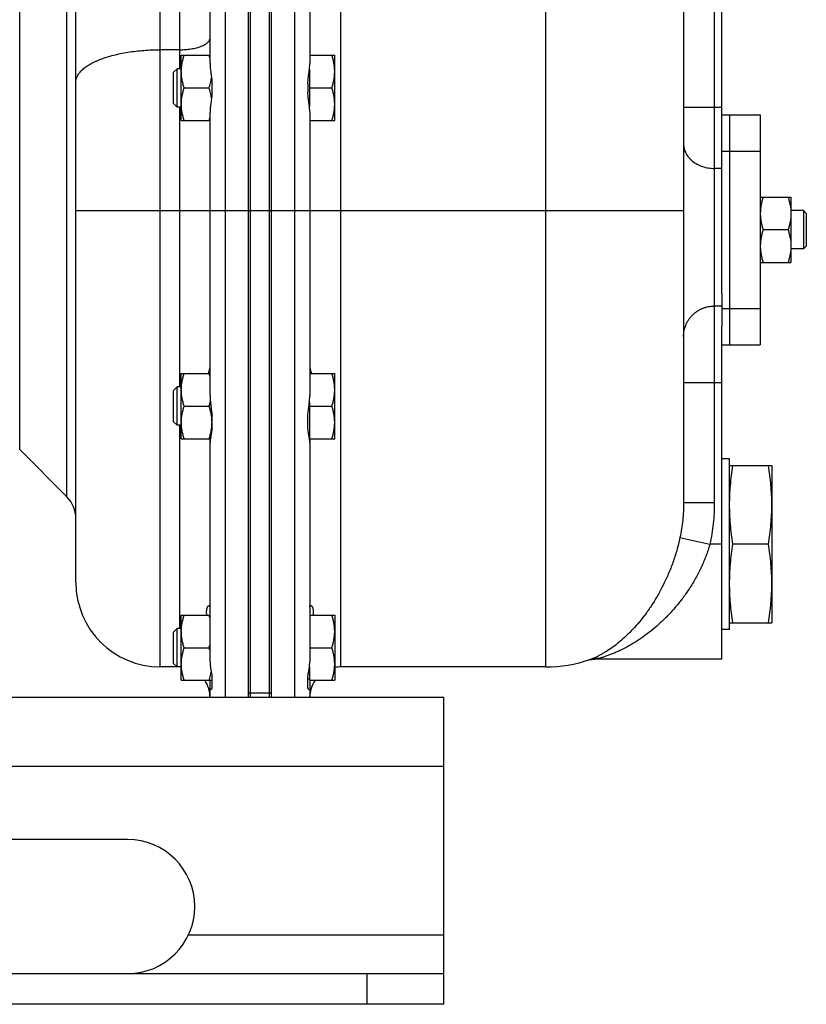
# Model space of a CAD drawing. Units: millimetres. Extents: x -1535 to 2593, y -941 to 1148.
# Drawn here: x 1392 to 1597, y -121 to 136 of the extents above; entities that cross this region are included whole.
import ezdxf

# ---------------------------------------------------------------- set-up
doc = ezdxf.new("R2010")
doc.units = ezdxf.units.MM
doc.header["$LTSCALE"] = 19.36
doc.layers.get('0').update_dxf_attribs({"linetype": 'CONTINUOUS'})
doc.layers.add('02___PRT_ALL_AXES', color=7, linetype='CONTINUOUS')
doc.layers.add('3_ALL_AXES', color=7, linetype='CONTINUOUS')

msp = doc.modelspace()

# ---------------------------------------------------------------- linework, layer by layer
at = {"color": 7, "linetype": 'CONTINUOUS'}
for p, q in [((1575.1, 64.49), (1575.1, 288.14)), ((1457.6, -40.86), (1457.6, 286.14)), ((1451.6, -40.86), (1451.6, 272.64)), ((1406.6, -10.86), (1406.6, 236.14)), ((1565.1, 226.32), (1565.1, 9.98)), ((1434.1, 126.64), (1441.6, 126.64)), ((1434.1, 109.64), (1434.1, 126.64)), ((1467.6, 126.64), (1474.1, 126.64)), ((1474.1, 109.64), (1474.1, 126.64)), ((1433.02, 123.14), (1432.1, 122.22)), ((1432.1, 114.06), (1432.1, 122.22)), ((1434.1, 123.14), (1433.02, 123.14)), ((1433.02, 113.14), (1433.02, 123.14)), ((1467.5, 122.96), (1467.5, 113.32)), ((1434.86, 118.14), (1441.34, 118.14)), ((1467.5, 118.14), (1473.34, 118.14)), ((1433.02, 113.14), (1432.1, 114.06)), ((1434.1, 113.14), (1433.02, 113.14)), ((1434.1, 109.64), (1441.6, 109.64)), ((1467.6, 109.64), (1474.1, 109.64)), ((1585.1, 89.64), (1593.1, 89.64)), ((1593.1, 89.64), (1593.1, 72.64)), ((1457.1, -40.86), (1457.1, 86.14)), ((1596.35, 86.14), (1593.1, 86.14)), ((1597.1, 85.39), (1596.35, 86.14)), ((1596.35, 86.14), (1596.35, 76.14)), ((1597.1, 85.39), (1597.1, 76.89)), ((1592.34, 81.14), (1585.86, 81.14)), ((1596.35, 76.14), (1593.1, 76.14)), ((1597.1, 76.89), (1596.35, 76.14)), ((1585.1, 72.64), (1593.1, 72.64)), ((1575.1, -30.86), (1575.1, 55.93)), ((1434.1, 43.64), (1441.6, 43.64)), ((1434.1, 26.64), (1434.1, 43.64)), ((1467.6, 43.64), (1474.1, 43.64)), ((1474.1, 26.64), (1474.1, 43.64)), ((1433.02, 40.14), (1432.1, 39.22)), ((1432.1, 31.06), (1432.1, 39.22)), ((1434.1, 40.14), (1433.02, 40.14)), ((1433.02, 30.14), (1433.02, 40.14)), ((1467.5, 36.21), (1467.5, 26.68)), ((1434.86, 35.14), (1441.34, 35.14)), ((1467.5, 35.14), (1473.34, 35.14)), ((1433.02, 30.14), (1432.1, 31.06)), ((1434.1, 30.14), (1433.02, 30.14)), ((1434.1, 26.64), (1441.69, 26.64)), ((1467.44, 27.04), (1467.5, 27.04)), ((1467.51, 26.64), (1474.1, 26.64)), ((1391.94, 23.79), (1404.26, 11.48)), ((1577.1, 19.64), (1588.1, 19.64)), ((1588.1, 19.64), (1588.1, -21.36)), ((1587.25, -0.86), (1577.95, -0.86)), ((1434.1, -19.36), (1441.6, -19.36)), ((1434.1, -36.36), (1434.1, -19.36)), ((1467.6, -19.36), (1474.1, -19.36)), ((1474.1, -19.36), (1474.1, -36.36)), ((1433.02, -22.86), (1432.1, -23.78)), ((1434.1, -22.86), (1433.02, -22.86)), ((1433.02, -32.86), (1433.02, -22.86)), ((1577.1, -21.36), (1588.1, -21.36)), ((1432.1, -31.94), (1432.1, -23.78)), ((1434.86, -27.86), (1441.34, -27.86)), ((1467.6, -27.86), (1473.34, -27.86)), ((1434.1, -32.86), (1428.6, -32.86)), ((1433.02, -32.86), (1432.1, -31.94)), ((1467.5, -32.96), (1467.5, -36.36)), ((1529.1, -32.86), (1475.6, -32.86)), ((1540.5, -31.01), (1540.52, -31.01)), ((1540.52, -31.01), (1540.54, -31)), ((1540.54, -31), (1540.56, -31)), ((1540.56, -31), (1540.59, -30.99)), ((1540.59, -30.99), (1540.63, -30.98)), ((1540.63, -30.98), (1540.66, -30.98)), ((1540.66, -30.98), (1540.7, -30.97)), ((1540.76, -30.96), (1540.81, -30.95)), ((1540.81, -30.95), (1540.85, -30.94)), ((1540.85, -30.94), (1540.9, -30.93)), ((1540.9, -30.93), (1540.95, -30.93)), ((1434.1, -36.36), (1442.1, -36.36)), ((1467.1, -35.96), (1467.5, -35.96)), ((1467.5, -36.36), (1474.1, -36.36)), ((1467.6, -40.4), (1467.6, -40.86)), ((1502.6, -120.86), (1502.6, -112.86)), ((1502.6, -120.86), (702.6, -120.86))]:
    msp.add_line(p, q, dxfattribs=at)
at = {"color": 9, "linetype": 'CONTINUOUS'}
for p, q in [((1445.6, -40.86), (1445.6, 286.14)), ((1463.6, 286.14), (1463.6, -40.86)), ((1475.6, 286.14), (1475.6, -32.86)), ((1529.1, 276.14), (1529.1, -32.86)), ((1428.6, -32.86), (1428.6, 258.14)), ((1573.1, 226.32), (1573.1, 9.98)), ((1433.6, 196.14), (1433.6, 123.14)), ((1404.26, 11.48), (1404.26, 170.79)), ((1391.94, 23.79), (1391.94, 158.48)), ((1433.6, 128.08), (1428.6, 128.08)), ((1433.6, 113.14), (1433.6, 40.14)), ((1565.1, 113.14), (1575.1, 113.14)), ((1575.1, 97.14), (1573.1, 97.14)), ((1406.6, 86.14), (1451.6, 86.14)), ((1457.6, 86.14), (1565.1, 86.14)), ((1575.1, 61.24), (1573.1, 61.24)), ((1565.1, 41.34), (1575.1, 41.34)), ((1433.6, 30.14), (1433.6, -22.86)), ((1565.1, 9.98), (1573.1, 9.98)), ((1564.15, 0.85), (1571.94, -0.86)), ((1575.1, -0.86), (1571.94, -0.86)), ((1457.1, -39.71), (1452.1, -39.71)), ((1502.6, -58.86), (702.6, -58.86)), ((1482.6, -120.86), (1482.6, -112.86))]:
    msp.add_line(p, q, dxfattribs=at)
at = {"color": 3, "linetype": 'CONTINUOUS'}
for p, q in [((1452.1, -40.86), (1452.1, 86.14)), ((1502.6, -40.86), (702.6, -40.86)), ((1502.6, -112.86), (1502.6, -40.86)), ((702.6, -112.86), (1502.6, -112.86))]:
    msp.add_line(p, q, dxfattribs=at)
at = {"color": 7, "linetype": 'CONTINUOUS'}
for points in [[(1540.7, -30.97), (1540.74, -30.96), (1540.76, -30.96)], [(1540.95, -30.93), (1541.01, -30.92), (1541.04, -30.92), (1541.06, -30.91), (1541.09, -30.91), (1541.12, -30.91), (1541.15, -30.9), (1541.19, -30.9), (1541.22, -30.9), (1541.25, -30.89), (1541.29, -30.89), (1541.32, -30.89), (1541.36, -30.88), (1541.39, -30.88), (1541.43, -30.88), (1541.47, -30.88), (1541.51, -30.87), (1541.55, -30.87), (1541.6, -30.87), (1541.64, -30.87), (1541.68, -30.87), (1541.73, -30.86), (1541.78, -30.86), (1541.83, -30.86), (1541.88, -30.86), (1541.92, -30.86)]]:
    msp.add_lwpolyline(points, dxfattribs=at)
for centre, radius, start, end in [((1424.43, 120.98), 17.83, 15.6602, 18.4994), ((1423.9, 115.46), 18.39, 341.5437, 344.2937), ((1424.43, 37.98), 17.83, 15.6602, 18.4994), ((1398.6, 5.82), 8, 0, 45), ((1428.6, -10.86), 22, 180, 270), ((1424.43, -25.02), 17.83, 15.6602, 18.4994), ((1423.9, -22.04), 18.39, 341.5437, 344.2937), ((1424.43, -33.52), 17.83, 15.6602, 18.4994), ((1433.6, -40.86), 8, 86.4166, 90), ((1475.6, -40.86), 8, 90, 100.8072), ((1529.1, 3.14), 36, 270, 288.731), ((1433.6, -40.86), 8, 0, 34.2295), ((1475.6, -40.86), 8, 145.7705, 180)]:
    msp.add_arc(centre, radius, start, end, dxfattribs=at)
at = {"color": 9, "linetype": 'CONTINUOUS'}
msp.add_arc((1464.46, -40.4), 3.14, 351.5584, 359.9984, dxfattribs=at)
for points, knots in [([(1433.6, 128.08), (1434.12, 128.08), (1434.9, 128.11), (1435.92, 128.21), (1436.65, 128.31), (1437.36, 128.44), (1438.04, 128.59), (1438.66, 128.77), (1439.25, 128.97), (1439.77, 129.2), (1440.24, 129.44), (1440.65, 129.7), (1440.99, 129.97), (1441.26, 130.25), (1441.42, 130.5), (1441.52, 130.71), (1441.56, 130.86), (1441.59, 131.01), (1441.6, 131.11), (1441.6, 131.16)], [0, 0, 0, 0, 0.171009, 0.254779, 0.336478, 0.415461, 0.491127, 0.562928, 0.630383, 0.693098, 0.750787, 0.803304, 0.850685, 0.893214, 0.931501, 0.949383, 0.966626, 0.983427, 1, 1, 1, 1]), ([(1406.6, 119.62), (1406.6, 119.76), (1406.62, 120.04), (1406.7, 120.45), (1406.83, 120.87), (1407.02, 121.28), (1407.26, 121.69), (1407.55, 122.09), (1407.89, 122.48), (1408.28, 122.87), (1408.72, 123.25), (1409.2, 123.62), (1409.74, 123.98), (1410.32, 124.33), (1410.94, 124.67), (1411.6, 125), (1412.31, 125.31), (1413.32, 125.72), (1414.67, 126.19), (1416.41, 126.68), (1418.25, 127.1), (1420.2, 127.46), (1422.23, 127.74), (1424.32, 127.94), (1426.45, 128.06), (1427.88, 128.08), (1428.6, 128.08)], [0, 0, 0, 0, 0.016571, 0.033368, 0.050608, 0.068487, 0.087174, 0.106811, 0.127512, 0.149365, 0.172433, 0.196761, 0.222375, 0.249285, 0.277491, 0.306978, 0.337722, 0.369692, 0.437136, 0.508924, 0.584578, 0.663548, 0.745233, 0.828989, 0.914143, 1, 1, 1, 1]), ([(1565.1, 103.54), (1565.1, 103.33), (1565.13, 102.91), (1565.24, 102.28), (1565.43, 101.67), (1565.7, 101.08), (1566.04, 100.51), (1566.44, 99.97), (1566.91, 99.47), (1567.62, 98.84), (1568.65, 98.17), (1570.04, 97.58), (1571.54, 97.22), (1572.58, 97.14), (1573.1, 97.14)], [0, 0, 0, 0, 0.055448, 0.111194, 0.167517, 0.224669, 0.282859, 0.342246, 0.402936, 0.464978, 0.592923, 0.725634, 0.861879, 1, 1, 1, 1]), ([(1565.1, 53.28), (1565.1, 53.54), (1565.13, 54.06), (1565.24, 54.83), (1565.43, 55.59), (1565.7, 56.33), (1566.03, 57.04), (1566.44, 57.71), (1566.91, 58.34), (1567.43, 58.92), (1568.02, 59.44), (1568.65, 59.91), (1569.32, 60.31), (1570.03, 60.64), (1570.77, 60.91), (1571.54, 61.1), (1572.32, 61.21), (1572.84, 61.24), (1573.1, 61.24)], [0, 0, 0, 0, 0.062344, 0.124693, 0.187055, 0.249433, 0.311834, 0.37426, 0.436714, 0.499199, 0.561714, 0.62426, 0.686834, 0.749434, 0.812055, 0.874694, 0.937344, 1, 1, 1, 1]), ([(1565.1, 9.98), (1565.1, 8.45), (1564.95, 5.38), (1564.47, 2.35), (1564.15, 0.85)], [0, 0, 0, 0, 0.499874, 1, 1, 1, 1]), ([(1573.1, 9.98), (1573.1, 9.07), (1573.05, 7.25), (1572.84, 4.52), (1572.47, 1.82), (1572.13, 0.03), (1571.94, -0.86)], [0, 0, 0, 0, 0.250001, 0.500002, 0.750001, 1, 1, 1, 1]), ([(1564.15, 0.85), (1563.91, -0.26), (1563.36, -2.44), (1562.34, -5.6), (1561.15, -8.63), (1559.83, -11.49), (1558.39, -14.18), (1556.86, -16.68), (1555.26, -19), (1553.61, -21.12), (1551.91, -23.05), (1550.19, -24.78), (1548.46, -26.32), (1546.74, -27.66), (1545.31, -28.63), (1544.2, -29.3), (1543.41, -29.74), (1542.65, -30.12), (1541.94, -30.46), (1541.28, -30.73), (1540.86, -30.89), (1540.66, -30.96)], [0, 0, 0, 0, 0.082704, 0.164019, 0.243352, 0.320303, 0.394607, 0.466103, 0.53469, 0.600312, 0.662929, 0.722496, 0.778934, 0.832088, 0.881651, 0.904922, 0.927043, 0.947858, 0.967157, 0.98466, 1, 1, 1, 1]), ([(1571.94, -0.86), (1571.65, -1.91), (1570.97, -3.96), (1569.72, -6.93), (1568.27, -9.76), (1566.66, -12.42), (1564.91, -14.91), (1563.06, -17.22), (1561.13, -19.36), (1559.13, -21.32), (1557.09, -23.1), (1555.01, -24.71), (1552.92, -26.15), (1550.83, -27.4), (1549.09, -28.32), (1547.73, -28.96), (1546.74, -29.38), (1545.79, -29.76), (1544.88, -30.1), (1544.03, -30.37), (1543.49, -30.53), (1543.23, -30.6)], [0, 0, 0, 0, 0.075703, 0.150748, 0.224641, 0.297047, 0.367756, 0.436641, 0.503632, 0.568689, 0.631782, 0.69287, 0.751873, 0.808629, 0.862821, 0.888783, 0.913833, 0.937796, 0.960417, 0.98133, 1, 1, 1, 1]), ([(1540.66, -30.96), (1540.87, -30.89), (1541.28, -30.77), (1541.92, -30.65), (1542.58, -30.59), (1543.01, -30.59), (1543.23, -30.6)], [0, 0, 0, 0, 0.2492, 0.498727, 0.748896, 1, 1, 1, 1]), ([(1543.23, -30.6), (1543.09, -30.64), (1542.88, -30.69), (1542.61, -30.76), (1542.43, -30.79), (1542.27, -30.82), (1542.13, -30.84), (1542.02, -30.86), (1541.95, -30.86), (1541.92, -30.86)], [0, 0, 0, 0, 0.334279, 0.483421, 0.618958, 0.739617, 0.844119, 0.931252, 1, 1, 1, 1])]:
    msp.add_open_spline(points, degree=3, knots=knots, dxfattribs=at)
at = {"color": 7, "linetype": 'CONTINUOUS'}
for points, knots in [([(1434.1, 122.39), (1434.1, 122.75), (1434.14, 123.47), (1434.29, 124.54), (1434.53, 125.6), (1434.74, 126.29), (1434.86, 126.64)], [0, 0, 0, 0, 0.248843, 0.498242, 0.748576, 1, 1, 1, 1]), ([(1474.1, 122.39), (1474.1, 122.75), (1474.07, 123.47), (1473.91, 124.54), (1473.67, 125.6), (1473.46, 126.29), (1473.34, 126.64)], [0, 0, 0, 0, 0.248843, 0.498242, 0.748576, 1, 1, 1, 1]), ([(1434.86, 118.14), (1434.74, 118.48), (1434.53, 119.18), (1434.29, 120.24), (1434.14, 121.31), (1434.1, 122.03), (1434.1, 122.39)], [0, 0, 0, 0, 0.251423, 0.501757, 0.751155, 1, 1, 1, 1]), ([(1441.34, 118.14), (1441.48, 118.56), (1441.73, 119.41), (1441.91, 120.28), (1441.98, 120.72)], [0, 0, 0, 0, 0.501313, 1, 1, 1, 1]), ([(1473.34, 118.14), (1473.46, 118.48), (1473.67, 119.18), (1473.91, 120.24), (1474.07, 121.31), (1474.1, 122.03), (1474.1, 122.39)], [0, 0, 0, 0, 0.251423, 0.501757, 0.751155, 1, 1, 1, 1]), ([(1434.1, 113.89), (1434.1, 114.25), (1434.14, 114.97), (1434.29, 116.04), (1434.53, 117.1), (1434.74, 117.79), (1434.86, 118.14)], [0, 0, 0, 0, 0.248843, 0.498242, 0.748576, 1, 1, 1, 1]), ([(1441.98, 115.55), (1441.91, 115.99), (1441.73, 116.86), (1441.48, 117.72), (1441.34, 118.14)], [0, 0, 0, 0, 0.498686, 1, 1, 1, 1]), ([(1474.1, 113.89), (1474.1, 114.25), (1474.07, 114.97), (1473.91, 116.04), (1473.67, 117.1), (1473.46, 117.79), (1473.34, 118.14)], [0, 0, 0, 0, 0.248843, 0.498242, 0.748576, 1, 1, 1, 1]), ([(1434.86, 109.64), (1434.74, 109.98), (1434.53, 110.68), (1434.29, 111.74), (1434.14, 112.81), (1434.1, 113.53), (1434.1, 113.89)], [0, 0, 0, 0, 0.251423, 0.501757, 0.751155, 1, 1, 1, 1]), ([(1473.34, 109.64), (1473.46, 109.98), (1473.67, 110.68), (1473.91, 111.74), (1474.07, 112.81), (1474.1, 113.53), (1474.1, 113.89)], [0, 0, 0, 0, 0.251423, 0.501757, 0.751155, 1, 1, 1, 1]), ([(1585.86, 89.64), (1585.74, 89.29), (1585.53, 88.6), (1585.29, 87.54), (1585.14, 86.47), (1585.1, 85.75), (1585.1, 85.39)], [0, 0, 0, 0, 0.251423, 0.501757, 0.751155, 1, 1, 1, 1]), ([(1592.34, 89.64), (1592.46, 89.29), (1592.67, 88.6), (1592.91, 87.54), (1593.07, 86.47), (1593.1, 85.75), (1593.1, 85.39)], [0, 0, 0, 0, 0.251423, 0.501757, 0.751155, 1, 1, 1, 1]), ([(1585.1, 85.39), (1585.1, 85.03), (1585.14, 84.31), (1585.29, 83.24), (1585.53, 82.18), (1585.74, 81.48), (1585.86, 81.14)], [0, 0, 0, 0, 0.248843, 0.498242, 0.748576, 1, 1, 1, 1]), ([(1593.1, 85.39), (1593.1, 85.03), (1593.07, 84.31), (1592.91, 83.24), (1592.67, 82.18), (1592.46, 81.48), (1592.34, 81.14)], [0, 0, 0, 0, 0.248843, 0.498242, 0.748576, 1, 1, 1, 1]), ([(1585.86, 81.14), (1585.74, 80.79), (1585.53, 80.1), (1585.29, 79.04), (1585.14, 77.97), (1585.1, 77.25), (1585.1, 76.89)], [0, 0, 0, 0, 0.251423, 0.501757, 0.751155, 1, 1, 1, 1]), ([(1592.34, 81.14), (1592.46, 80.79), (1592.67, 80.1), (1592.91, 79.04), (1593.07, 77.97), (1593.1, 77.25), (1593.1, 76.89)], [0, 0, 0, 0, 0.251423, 0.501757, 0.751155, 1, 1, 1, 1]), ([(1585.1, 76.89), (1585.1, 76.53), (1585.14, 75.81), (1585.29, 74.74), (1585.53, 73.68), (1585.74, 72.98), (1585.86, 72.64)], [0, 0, 0, 0, 0.248843, 0.498242, 0.748576, 1, 1, 1, 1]), ([(1593.1, 76.89), (1593.1, 76.53), (1593.07, 75.81), (1592.91, 74.74), (1592.67, 73.68), (1592.46, 72.98), (1592.34, 72.64)], [0, 0, 0, 0, 0.248843, 0.498242, 0.748576, 1, 1, 1, 1]), ([(1434.1, 39.39), (1434.1, 39.75), (1434.14, 40.47), (1434.29, 41.54), (1434.53, 42.6), (1434.74, 43.29), (1434.86, 43.64)], [0, 0, 0, 0, 0.248843, 0.498242, 0.748576, 1, 1, 1, 1]), ([(1474.1, 39.39), (1474.1, 39.75), (1474.07, 40.47), (1473.91, 41.54), (1473.67, 42.6), (1473.46, 43.29), (1473.34, 43.64)], [0, 0, 0, 0, 0.248843, 0.498242, 0.748576, 1, 1, 1, 1]), ([(1434.86, 35.14), (1434.74, 35.48), (1434.53, 36.18), (1434.29, 37.24), (1434.14, 38.31), (1434.1, 39.03), (1434.1, 39.39)], [0, 0, 0, 0, 0.251423, 0.501757, 0.751155, 1, 1, 1, 1]), ([(1473.34, 35.14), (1473.46, 35.48), (1473.67, 36.18), (1473.91, 37.24), (1474.07, 38.31), (1474.1, 39.03), (1474.1, 39.39)], [0, 0, 0, 0, 0.251423, 0.501757, 0.751155, 1, 1, 1, 1]), ([(1441.34, 35.14), (1441.37, 35.23), (1441.5, 35.62), (1441.61, 36.02), (1441.69, 36.32)], [0, 0, 0, 0, 0.250474, 1, 1, 1, 1]), ([(1434.1, 30.89), (1434.1, 31.25), (1434.14, 31.97), (1434.29, 33.04), (1434.53, 34.1), (1434.74, 34.79), (1434.86, 35.14)], [0, 0, 0, 0, 0.248843, 0.498242, 0.748576, 1, 1, 1, 1]), ([(1442.1, 30.89), (1442.1, 31.25), (1442.07, 31.97), (1441.91, 33.04), (1441.67, 34.1), (1441.46, 34.79), (1441.34, 35.14)], [0, 0, 0, 0, 0.248843, 0.498242, 0.748576, 1, 1, 1, 1]), ([(1474.1, 30.89), (1474.1, 31.25), (1474.07, 31.97), (1473.91, 33.04), (1473.67, 34.1), (1473.46, 34.79), (1473.34, 35.14)], [0, 0, 0, 0, 0.248843, 0.498242, 0.748576, 1, 1, 1, 1]), ([(1434.86, 26.64), (1434.74, 26.98), (1434.53, 27.68), (1434.29, 28.74), (1434.14, 29.81), (1434.1, 30.53), (1434.1, 30.89)], [0, 0, 0, 0, 0.251423, 0.501757, 0.751155, 1, 1, 1, 1]), ([(1441.34, 26.64), (1441.46, 26.98), (1441.67, 27.68), (1441.91, 28.74), (1442.07, 29.81), (1442.1, 30.53), (1442.1, 30.89)], [0, 0, 0, 0, 0.251423, 0.501757, 0.751155, 1, 1, 1, 1]), ([(1473.34, 26.64), (1473.46, 26.98), (1473.67, 27.68), (1473.91, 28.74), (1474.07, 29.81), (1474.1, 30.53), (1474.1, 30.89)], [0, 0, 0, 0, 0.251423, 0.501757, 0.751155, 1, 1, 1, 1]), ([(1577.1, 9.39), (1577.1, 10.24), (1577.14, 11.96), (1577.31, 14.53), (1577.58, 17.09), (1577.82, 18.79), (1577.95, 19.64)], [0, 0, 0, 0, 0.249741, 0.499601, 0.749671, 1, 1, 1, 1]), ([(1588.1, 9.39), (1588.1, 10.24), (1588.06, 11.96), (1587.89, 14.53), (1587.62, 17.09), (1587.38, 18.79), (1587.25, 19.64)], [0, 0, 0, 0, 0.249741, 0.499601, 0.749671, 1, 1, 1, 1]), ([(1577.95, -0.86), (1577.82, -0.01), (1577.58, 1.69), (1577.31, 4.25), (1577.14, 6.82), (1577.1, 8.53), (1577.1, 9.39)], [0, 0, 0, 0, 0.250329, 0.500399, 0.750259, 1, 1, 1, 1]), ([(1587.25, -0.86), (1587.38, -0.01), (1587.62, 1.69), (1587.89, 4.25), (1588.06, 6.82), (1588.1, 8.53), (1588.1, 9.39)], [0, 0, 0, 0, 0.250329, 0.500399, 0.750259, 1, 1, 1, 1]), ([(1577.1, -11.11), (1577.1, -10.26), (1577.14, -8.54), (1577.31, -5.97), (1577.58, -3.41), (1577.82, -1.71), (1577.95, -0.86)], [0, 0, 0, 0, 0.249741, 0.499601, 0.749671, 1, 1, 1, 1]), ([(1588.1, -11.11), (1588.1, -10.26), (1588.06, -8.54), (1587.89, -5.97), (1587.62, -3.41), (1587.38, -1.71), (1587.25, -0.86)], [0, 0, 0, 0, 0.249741, 0.499601, 0.749671, 1, 1, 1, 1]), ([(1577.95, -21.36), (1577.82, -20.51), (1577.58, -18.81), (1577.31, -16.25), (1577.14, -13.68), (1577.1, -11.97), (1577.1, -11.11)], [0, 0, 0, 0, 0.250329, 0.500399, 0.750259, 1, 1, 1, 1]), ([(1587.25, -21.36), (1587.38, -20.51), (1587.62, -18.81), (1587.89, -16.25), (1588.06, -13.68), (1588.1, -11.97), (1588.1, -11.11)], [0, 0, 0, 0, 0.250329, 0.500399, 0.750259, 1, 1, 1, 1]), ([(1434.1, -23.61), (1434.1, -23.25), (1434.14, -22.53), (1434.29, -21.46), (1434.53, -20.4), (1434.74, -19.71), (1434.86, -19.36)], [0, 0, 0, 0, 0.248843, 0.498242, 0.748576, 1, 1, 1, 1]), ([(1474.1, -23.61), (1474.1, -23.25), (1474.07, -22.53), (1473.91, -21.46), (1473.67, -20.4), (1473.46, -19.71), (1473.34, -19.36)], [0, 0, 0, 0, 0.248843, 0.498242, 0.748576, 1, 1, 1, 1]), ([(1434.86, -27.86), (1434.74, -27.52), (1434.53, -26.82), (1434.29, -25.76), (1434.14, -24.69), (1434.1, -23.97), (1434.1, -23.61)], [0, 0, 0, 0, 0.251423, 0.501757, 0.751155, 1, 1, 1, 1]), ([(1473.34, -27.86), (1473.46, -27.52), (1473.67, -26.82), (1473.91, -25.76), (1474.07, -24.69), (1474.1, -23.97), (1474.1, -23.61)], [0, 0, 0, 0, 0.251423, 0.501757, 0.751155, 1, 1, 1, 1]), ([(1434.1, -32.11), (1434.1, -31.75), (1434.14, -31.03), (1434.29, -29.96), (1434.53, -28.9), (1434.74, -28.21), (1434.86, -27.86)], [0, 0, 0, 0, 0.248843, 0.498242, 0.748576, 1, 1, 1, 1]), ([(1474.1, -32.11), (1474.1, -31.75), (1474.07, -31.03), (1473.91, -29.96), (1473.67, -28.9), (1473.46, -28.21), (1473.34, -27.86)], [0, 0, 0, 0, 0.248843, 0.498242, 0.748576, 1, 1, 1, 1]), ([(1434.86, -36.36), (1434.74, -36.02), (1434.53, -35.32), (1434.29, -34.26), (1434.14, -33.19), (1434.1, -32.47), (1434.1, -32.11)], [0, 0, 0, 0, 0.251423, 0.501757, 0.751155, 1, 1, 1, 1]), ([(1473.34, -36.36), (1473.46, -36.02), (1473.67, -35.32), (1473.91, -34.26), (1474.07, -33.19), (1474.1, -32.47), (1474.1, -32.11)], [0, 0, 0, 0, 0.251423, 0.501757, 0.751155, 1, 1, 1, 1]), ([(1441.34, -36.36), (1441.4, -36.19), (1441.62, -35.49), (1441.8, -34.78), (1441.9, -34.24)], [0, 0, 0, 0, 0.250895, 1, 1, 1, 1])]:
    msp.add_open_spline(points, degree=3, knots=knots, dxfattribs=at)
at = {"layer": '02___PRT_ALL_AXES', "color": 3, "linetype": 'CONTINUOUS'}
msp.add_line((1420.1, -77.86), (1385.1, -77.86), dxfattribs=at)
at = {"layer": '02___PRT_ALL_AXES', "color": 9, "linetype": 'CONTINUOUS'}
msp.add_line((1502.6, -102.86), (1435.91, -102.86), dxfattribs=at)
at = {"layer": '02___PRT_ALL_AXES', "color": 3, "linetype": 'CONTINUOUS'}
msp.add_arc((1420.1, -95.36), 17.5, 270, 90, dxfattribs=at)
at = {"layer": '3_ALL_AXES', "color": 7, "linetype": 'CONTINUOUS'}
for p, q in [((1451.6, -39.75), (1451.6, 286.14)), ((1457.1, -40.86), (1457.1, 286.14)), ((1457.6, -39.75), (1457.6, 284.75)), ((1441.6, 124.46), (1441.6, 197.22)), ((1467.6, 197.22), (1467.6, 124.46)), ((1442.1, 116.96), (1442.1, 119.32)), ((1467.1, 119.32), (1467.1, 116.96)), ((1441.6, 37.95), (1441.6, 111.81)), ((1467.6, 111.81), (1467.6, 37.95)), ((1575.1, 111.14), (1585.1, 111.14)), ((1577.1, 111.14), (1577.1, 51.14)), ((1585.1, 111.14), (1585.1, 51.14)), ((1452.1, -40.86), (1452.1, 86.14)), ((1575.1, 64.49), (1575.1, 55.93)), ((1575.1, 51.14), (1585.1, 51.14)), ((1442.1, 29.32), (1442.1, 32.7)), ((1467.1, 29.32), (1467.1, 32.7)), ((1441.6, -31.43), (1441.6, 26.64)), ((1467.6, 26.64), (1467.6, -31.43)), ((1577.1, 21.39), (1575.1, 21.39)), ((1577.1, -23.11), (1577.1, 21.39)), ((1577.1, -23.11), (1575.1, -23.11)), ((1575.1, -30.86), (1541.92, -30.86)), ((1442.1, -38.41), (1442.1, -35.32)), ((1467.1, -38.41), (1467.1, -35.32)), ((1441.6, -40.86), (1441.6, -36.36)), ((1467.6, -36.36), (1467.6, -40.4))]:
    msp.add_line(p, q, dxfattribs=at)
at = {"layer": '3_ALL_AXES', "color": 3, "linetype": 'CONTINUOUS'}
msp.add_line((1452.1, 86.14), (1452.1, 160.14), dxfattribs=at)
at = {"layer": '3_ALL_AXES', "color": 9, "linetype": 'CONTINUOUS'}
for p, q in [((1575.1, 101.65), (1577.1, 101.65)), ((1577.1, 101.65), (1585.1, 101.65)), ((1451.6, 86.14), (1457.6, 86.14)), ((1575.1, 60.62), (1577.1, 60.62)), ((1577.1, 60.63), (1585.1, 60.63)), ((1452.1, -39.71), (1451.6, -39.71)), ((1457.6, -39.71), (1457.1, -39.71))]:
    msp.add_line(p, q, dxfattribs=at)
at = {"layer": '3_ALL_AXES', "color": 7, "linetype": 'CONTINUOUS'}
msp.add_arc((1450.11, 23.97), 17.6, 8.7314, 8.8521, dxfattribs=at)
for points, knots in [([(1441.6, 124.46), (1441.6, 124.27), (1441.61, 123.87), (1441.66, 123.27), (1441.73, 122.64), (1441.82, 122.01), (1441.9, 121.35), (1441.98, 120.68), (1442.05, 120), (1442.09, 119.55), (1442.1, 119.32)], [0, 0, 0, 0, 0.112768, 0.230074, 0.351412, 0.476242, 0.604029, 0.734256, 0.866415, 1, 1, 1, 1]), ([(1467.1, 119.32), (1467.11, 119.55), (1467.15, 120), (1467.22, 120.68), (1467.3, 121.35), (1467.38, 122.01), (1467.47, 122.64), (1467.54, 123.27), (1467.59, 123.87), (1467.6, 124.27), (1467.6, 124.46)], [0, 0, 0, 0, 0.133585, 0.265744, 0.395971, 0.523758, 0.648588, 0.769926, 0.887232, 1, 1, 1, 1]), ([(1442.1, 116.96), (1442.09, 116.73), (1442.05, 116.27), (1441.98, 115.59), (1441.9, 114.92), (1441.82, 114.27), (1441.73, 113.63), (1441.66, 113.01), (1441.61, 112.4), (1441.6, 112.01), (1441.6, 111.81)], [0, 0, 0, 0, 0.133585, 0.265744, 0.395971, 0.523758, 0.648588, 0.769926, 0.887232, 1, 1, 1, 1]), ([(1467.6, 111.81), (1467.6, 112.01), (1467.59, 112.4), (1467.54, 113.01), (1467.47, 113.63), (1467.38, 114.27), (1467.3, 114.92), (1467.22, 115.59), (1467.15, 116.27), (1467.11, 116.73), (1467.1, 116.96)], [0, 0, 0, 0, 0.112768, 0.230074, 0.351412, 0.476242, 0.604029, 0.734256, 0.866415, 1, 1, 1, 1]), ([(1441.2, 43.64), (1441.25, 43.83), (1441.32, 44.1), (1441.42, 44.46), (1441.48, 44.71), (1441.53, 44.93), (1441.57, 45.14), (1441.59, 45.33), (1441.6, 45.45), (1441.6, 45.51)], [0, 0, 0, 0, 0.307999, 0.448613, 0.579648, 0.700632, 0.811155, 0.910947, 1, 1, 1, 1]), ([(1467.6, 45.51), (1467.6, 45.45), (1467.61, 45.33), (1467.63, 45.14), (1467.67, 44.93), (1467.72, 44.71), (1467.78, 44.46), (1467.88, 44.1), (1467.95, 43.83), (1468, 43.64)], [0, 0, 0, 0, 0.089053, 0.188845, 0.299368, 0.420352, 0.551387, 0.692001, 1, 1, 1, 1]), ([(1441.6, 37.95), (1441.6, 37.73), (1441.61, 37.3), (1441.66, 36.64), (1441.72, 35.99), (1441.82, 35.11), (1441.96, 34.02), (1442.06, 33.14), (1442.1, 32.7)], [0, 0, 0, 0, 0.122934, 0.247375, 0.372861, 0.49893, 0.751009, 1, 1, 1, 1]), ([(1467.1, 32.7), (1467.14, 33.14), (1467.24, 34.02), (1467.38, 35.11), (1467.48, 35.99), (1467.54, 36.64), (1467.59, 37.3), (1467.6, 37.73), (1467.6, 37.95)], [0, 0, 0, 0, 0.248991, 0.50107, 0.627139, 0.752625, 0.877066, 1, 1, 1, 1]), ([(1442.1, 29.32), (1442.08, 29.13), (1442.04, 28.77), (1441.96, 28.25), (1441.88, 27.75), (1441.8, 27.27), (1441.72, 26.83), (1441.66, 26.41), (1441.61, 26.03), (1441.6, 25.78), (1441.6, 25.66)], [0, 0, 0, 0, 0.150021, 0.294001, 0.431434, 0.561766, 0.684394, 0.798682, 0.904027, 1, 1, 1, 1]), ([(1467.5, 26.68), (1467.47, 26.87), (1467.4, 27.28), (1467.29, 27.92), (1467.18, 28.6), (1467.13, 29.08), (1467.1, 29.32)], [0, 0, 0, 0, 0.223486, 0.465913, 0.725331, 1, 1, 1, 1]), ([(1467.6, 25.66), (1467.6, 25.73), (1467.6, 25.89), (1467.58, 26.13), (1467.54, 26.38), (1467.52, 26.55), (1467.51, 26.64)], [0, 0, 0, 0, 0.228194, 0.471129, 0.728557, 1, 1, 1, 1]), ([(1440.75, -19.36), (1440.73, -19.17), (1440.69, -18.82), (1440.69, -18.31), (1440.73, -17.94), (1440.78, -17.67), (1440.83, -17.51), (1440.88, -17.36), (1440.94, -17.23), (1441.01, -17.12), (1441.08, -17.02), (1441.16, -16.95), (1441.23, -16.9), (1441.3, -16.87), (1441.35, -16.86), (1441.37, -16.86)], [0, 0, 0, 0, 0.207609, 0.390219, 0.547579, 0.617025, 0.680491, 0.73816, 0.790233, 0.83692, 0.878445, 0.915069, 0.94714, 0.975173, 1, 1, 1, 1]), ([(1441.37, -16.86), (1441.39, -16.86), (1441.42, -16.87), (1441.46, -16.88), (1441.5, -16.91), (1441.54, -16.95), (1441.57, -17), (1441.59, -17.07), (1441.6, -17.14), (1441.6, -17.19), (1441.6, -17.22)], [0, 0, 0, 0, 0.099672, 0.197484, 0.298355, 0.407235, 0.528541, 0.665923, 0.822301, 1, 1, 1, 1]), ([(1467.6, -17.22), (1467.6, -17.19), (1467.6, -17.14), (1467.62, -17.07), (1467.64, -17), (1467.66, -16.95), (1467.7, -16.91), (1467.74, -16.88), (1467.78, -16.87), (1467.81, -16.86), (1467.83, -16.86)], [0, 0, 0, 0, 0.1777, 0.334076, 0.471459, 0.592765, 0.701645, 0.802516, 0.900328, 1, 1, 1, 1]), ([(1467.83, -16.86), (1467.85, -16.86), (1467.9, -16.87), (1467.97, -16.9), (1468.05, -16.95), (1468.12, -17.02), (1468.19, -17.12), (1468.26, -17.23), (1468.32, -17.36), (1468.37, -17.51), (1468.42, -17.67), (1468.47, -17.94), (1468.51, -18.31), (1468.51, -18.82), (1468.48, -19.17), (1468.45, -19.36)], [0, 0, 0, 0, 0.024827, 0.052861, 0.084931, 0.121556, 0.163081, 0.209768, 0.261841, 0.319511, 0.382976, 0.452422, 0.609781, 0.792391, 1, 1, 1, 1]), ([(1441.6, -31.43), (1441.6, -31.79), (1441.64, -32.48), (1441.77, -33.48), (1441.9, -34.28), (1442.02, -34.89), (1442.07, -35.18), (1442.1, -35.32)], [0, 0, 0, 0, 0.271075, 0.529795, 0.773675, 0.889216, 1, 1, 1, 1]), ([(1467.1, -35.32), (1467.13, -35.18), (1467.18, -34.89), (1467.3, -34.28), (1467.44, -33.48), (1467.56, -32.48), (1467.6, -31.79), (1467.6, -31.43)], [0, 0, 0, 0, 0.110784, 0.226325, 0.470205, 0.728925, 1, 1, 1, 1]), ([(1442.1, -38.41), (1442.07, -38.48), (1442.01, -38.57), (1441.93, -38.68), (1441.87, -38.75), (1441.82, -38.8), (1441.77, -38.83), (1441.72, -38.86), (1441.69, -38.86), (1441.67, -38.86)], [0, 0, 0, 0, 0.353134, 0.504248, 0.638086, 0.754431, 0.853172, 0.934581, 1, 1, 1, 1]), ([(1467.53, -38.86), (1467.51, -38.86), (1467.48, -38.86), (1467.43, -38.83), (1467.38, -38.8), (1467.33, -38.75), (1467.27, -38.68), (1467.19, -38.57), (1467.13, -38.48), (1467.1, -38.41)], [0, 0, 0, 0, 0.065419, 0.146828, 0.245569, 0.361914, 0.495752, 0.646866, 1, 1, 1, 1]), ([(1441.67, -38.86), (1441.66, -38.86), (1441.65, -38.86), (1441.63, -38.85), (1441.62, -38.84), (1441.6, -38.81), (1441.6, -38.79), (1441.6, -38.77)], [0, 0, 0, 0, 0.236088, 0.345908, 0.456217, 0.69805, 1, 1, 1, 1]), ([(1467.6, -38.77), (1467.6, -38.79), (1467.6, -38.81), (1467.59, -38.84), (1467.57, -38.85), (1467.55, -38.86), (1467.54, -38.86), (1467.53, -38.86)], [0, 0, 0, 0, 0.30195, 0.543783, 0.654092, 0.763912, 1, 1, 1, 1])]:
    msp.add_open_spline(points, degree=3, knots=knots, dxfattribs=at)

doc.saveas('drawing.dxf')
